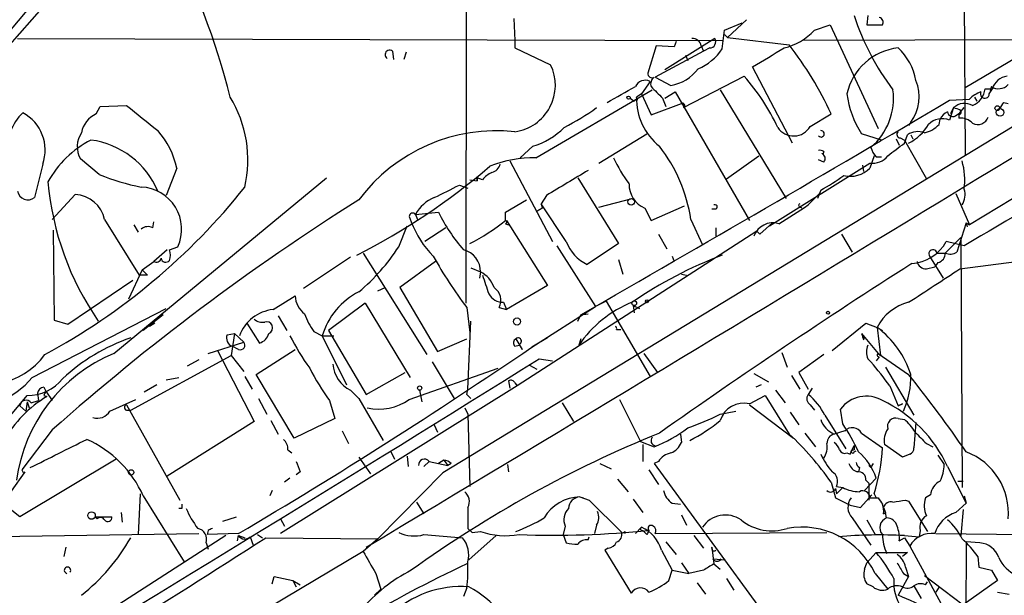
# Model space of a CAD drawing. Extents: x 13 to 870, y 1482 to 2323.
# Drawn here: x 328 to 407, y 2181 to 2228 of the extents above; entities that cross this region are included whole.
import ezdxf

# ---------------------------------------------------------------- set-up
doc = ezdxf.new("R2010")
doc.units = 0
doc.header["$MEASUREMENT"] = 0
doc.layers.add('MAIN', color=5, linetype='CONTINUOUS')

msp = doc.modelspace()

# ---------------------------------------------------------------- linework, layer by layer
at = {"layer": 'MAIN'}
for p, q in [((363.8127, 2280.1201), (363.728, 2204.6821)), ((404.0293, 2229.2354), (404.114, 2216.7047)), ((396.24, 2227.9654), (396.1553, 2227.2034)), ((367.6227, 2227.7114), (367.7073, 2225.9334)), ((384.6407, 2226.7801), (386.08, 2227.3727)), ((386.4187, 2227.6267), (384.8947, 2226.1874)), ((391.922, 2226.7801), (393.192, 2227.2034)), ((393.192, 2227.2034), (397.0867, 2218.8214)), ((396.1553, 2227.2034), (397.4253, 2227.2034)), ((384.4713, 2225.2561), (384.6407, 2226.7801)), ((384.6407, 2226.4414), (384.8947, 2226.1874)), ((384.8947, 2226.1874), (389.89, 2225.5947)), ((327.4907, 2226.1027), (384.4713, 2225.9334)), ((367.7073, 2225.9334), (367.7073, 2225.3407)), ((367.7073, 2225.3407), (370.586, 2223.9861)), ((379.1373, 2225.5101), (378.46, 2223.3087)), ((380.5767, 2225.4254), (379.1373, 2225.5101)), ((383.8787, 2226.1027), (379.8147, 2223.5627)), ((380.746, 2225.8487), (380.5767, 2225.4254)), ((382.778, 2225.5101), (382.9473, 2225.0867)), ((383.4553, 2225.3407), (382.9473, 2225.0867)), ((411.734, 2226.0181), (390.9907, 2225.9334)), ((410.464, 2225.8487), (404.114, 2222.1234)), ((428.5827, 2225.5947), (404.4527, 2211.0321)), ((357.8013, 2225.0867), (357.886, 2224.4094)), ((358.902, 2225.0021), (358.7327, 2224.4094)), ((382.9473, 2225.0867), (379.0527, 2222.9701)), ((381.508, 2224.7481), (381.6773, 2224.3247)), ((390.144, 2217.6361), (386.9267, 2223.8167)), ((379.0527, 2222.9701), (380.3227, 2222.2927)), ((381.3387, 2220.5147), (386.2493, 2223.0547)), ((378.6293, 2222.6314), (377.952, 2221.6154)), ((406.2307, 2222.2081), (406.146, 2221.8694)), ((369.4007, 2216.4507), (378.7987, 2221.9541)), ((377.952, 2221.6154), (377.5287, 2221.3614)), ((377.6133, 2221.1074), (377.5287, 2221.3614)), ((377.952, 2221.6154), (378.714, 2219.9221)), ((379.8147, 2221.2767), (380.6613, 2221.7847)), ((380.6613, 2221.7847), (386.6727, 2211.3707)), ((384.302, 2221.9541), (389.636, 2213.1487)), ((404.876, 2221.3614), (405.0453, 2221.0227)), ((405.7227, 2222.0387), (406.3153, 2222.0387)), ((406.0613, 2221.6154), (406.3153, 2222.0387)), ((406.3153, 2222.0387), (406.146, 2221.8694)), ((333.8407, 2220.0067), (334.1793, 2220.5994)), ((334.1793, 2220.5994), (336.296, 2220.6841)), ((377.0207, 2221.2767), (377.3593, 2221.0227)), ((378.714, 2219.9221), (381.1693, 2220.8534)), ((379.6453, 2221.2767), (379.8993, 2220.5994)), ((402.844, 2221.1074), (404.4527, 2221.1921)), ((407.2467, 2220.9381), (407.5853, 2220.8534)), ((391.5833, 2218.9907), (393.2767, 2220.0067)), ((403.1827, 2220.5147), (402.844, 2219.4987)), ((403.1827, 2220.5147), (402.9287, 2220.0067)), ((403.4367, 2219.9221), (403.6907, 2220.0914)), ((403.606, 2219.9221), (403.606, 2219.6681)), ((403.6907, 2220.0914), (404.0293, 2220.5147)), ((399.7113, 2219.3294), (399.542, 2219.0754)), ((401.9973, 2219.1601), (402.082, 2219.5834)), ((374.4807, 2216.0274), (378.3753, 2218.3981)), ((397.3407, 2217.8901), (395.732, 2218.3981)), ((399.2033, 2217.6361), (399.4573, 2218.3134)), ((399.7113, 2218.3134), (399.8807, 2217.9747)), ((369.1467, 2217.3821), (368.1307, 2216.4507)), ((398.526, 2217.9747), (398.78, 2217.4667)), ((398.8647, 2218.0594), (399.2033, 2217.8901)), ((399.2033, 2217.8901), (400.9813, 2214.7574)), ((384.81, 2214.7574), (387.4347, 2216.6201)), ((392.684, 2216.9587), (392.5993, 2216.7047)), ((396.748, 2216.6201), (396.4093, 2215.6041)), ((329.5227, 2215.9427), (328.8453, 2213.2334)), ((334.0947, 2215.0961), (332.5707, 2216.3661)), ((367.284, 2216.1967), (370.7553, 2209.6774)), ((388.2813, 2210.9474), (396.4093, 2216.0274)), ((392.684, 2216.1121), (392.2607, 2216.2814)), ((395.8167, 2215.8581), (395.9013, 2215.3501)), ((396.9173, 2216.5354), (397.3407, 2216.5354)), ((340.36, 2215.6041), (339.5133, 2213.4027)), ((335.28, 2200.6181), (352.4673, 2214.8421)), ((363.22, 2214.2494), (363.8973, 2213.9954)), ((364.0667, 2214.6727), (364.6593, 2214.5881)), ((364.6593, 2214.8421), (364.6593, 2214.5881)), ((364.6593, 2214.5881), (364.6593, 2214.8421)), ((365.0827, 2214.6727), (364.6593, 2214.8421)), ((372.7873, 2214.8421), (376.0893, 2209.5081)), ((330.2847, 2211.4554), (332.1473, 2213.4874)), ((370.2473, 2213.4027), (369.824, 2212.7254)), ((391.414, 2212.6407), (392.3453, 2213.5721)), ((392.43, 2213.8261), (392.176, 2213.1487)), ((403.352, 2213.5721), (404.4527, 2211.0321)), ((366.9453, 2212.0481), (368.6387, 2213.0641)), ((369.824, 2212.7254), (369.9087, 2212.3867)), ((371.856, 2209.6774), (369.824, 2212.7254)), ((374.4807, 2212.4714), (377.19, 2213.1487)), ((359.664, 2211.8787), (361.5267, 2212.0481)), ((359.664, 2211.8787), (359.8333, 2211.4554)), ((366.9453, 2211.3707), (366.9453, 2212.0481)), ((369.4853, 2212.1327), (369.9087, 2212.3867)), ((369.9087, 2212.3867), (369.4853, 2212.1327)), ((378.206, 2212.3867), (378.714, 2211.3707)), ((378.714, 2211.3707), (381.4233, 2212.5561)), ((383.9633, 2212.3021), (383.6247, 2212.3021)), ((390.8213, 2212.4714), (390.906, 2212.3867)), ((334.518, 2211.4554), (337.312, 2206.9681)), ((336.8887, 2211.0321), (337.2273, 2210.4394)), ((338.4127, 2210.7781), (338.4973, 2211.2861)), ((359.156, 2211.7094), (359.3253, 2211.2861)), ((366.9453, 2211.1167), (367.1993, 2211.0321)), ((367.03, 2211.3707), (370.332, 2206.1214)), ((381.9313, 2211.4554), (382.8627, 2209.4234)), ((388.5353, 2211.2014), (387.5193, 2210.2701)), ((404.1987, 2211.2014), (403.4367, 2208.8307)), ((404.1987, 2211.2014), (404.2833, 2210.8627)), ((404.1987, 2211.2014), (404.4527, 2211.0321)), ((330.3693, 2210.6087), (330.454, 2203.3274)), ((358.3093, 2209.2541), (358.9867, 2210.9474)), ((362.1193, 2210.7781), (360.426, 2209.6774)), ((387.2653, 2210.5241), (367.8767, 2197.9934)), ((379.3067, 2210.2701), (379.984, 2209.0847)), ((383.9633, 2210.7781), (383.9633, 2210.1007)), ((387.2653, 2210.5241), (387.5193, 2210.2701)), ((387.2653, 2210.5241), (387.5193, 2210.2701)), ((394.1233, 2210.2701), (394.97, 2208.8307)), ((376.0893, 2209.5081), (373.5493, 2207.8147)), ((402.5053, 2208.7461), (403.7753, 2210.0161)), ((404.0293, 2209.3387), (402.59, 2209.6774)), ((403.7753, 2210.0161), (403.86, 2189.7807)), ((339.598, 2209.0001), (338.4973, 2208.0687)), ((339.7673, 2209.0001), (340.4447, 2209.2541)), ((355.4307, 2208.7461), (360.5953, 2200.5334)), ((371.094, 2209.3387), (374.2267, 2204.4281)), ((401.828, 2208.7461), (402.5053, 2208.7461)), ((337.566, 2207.3914), (338.4973, 2208.0687)), ((354.4147, 2208.4074), (350.6047, 2205.8674)), ((361.2727, 2208.0687), (358.394, 2205.9521)), ((376.0893, 2208.2381), (376.428, 2207.0527)), ((380.4073, 2208.4921), (380.5767, 2208.0687)), ((401.2353, 2208.4921), (402.336, 2206.7141)), ((401.9127, 2207.9841), (401.6587, 2207.6454)), ((403.6907, 2207.4761), (408.2627, 2208.0687)), ((337.566, 2207.3914), (336.4653, 2205.0207)), ((364.1513, 2207.5607), (364.9133, 2207.2221)), ((364.9133, 2207.2221), (364.8287, 2206.7141)), ((381.1693, 2207.0527), (381.5927, 2206.9681)), ((400.9813, 2207.4761), (401.6587, 2207.6454)), ((331.5547, 2202.9887), (336.804, 2206.5447)), ((337.9893, 2206.9681), (337.312, 2206.9681)), ((356.616, 2205.6981), (357.2087, 2205.9521)), ((358.394, 2205.9521), (361.442, 2200.7874)), ((370.332, 2206.1214), (367.03, 2204.1741)), ((348.1493, 2204.1741), (349.9273, 2205.2747)), ((355.6, 2204.6821), (352.6367, 2202.4807)), ((355.6, 2204.6821), (359.2407, 2198.6707)), ((366.776, 2204.7667), (367.03, 2204.1741)), ((375.0733, 2204.8514), (374.2267, 2204.4281)), ((375.0733, 2204.8514), (378.6293, 2198.7554)), ((328.676, 2198.6707), (339.5133, 2204.2587)), ((363.8127, 2204.3434), (364.0667, 2202.3114)), ((366.4373, 2204.3434), (367.03, 2204.1741)), ((369.062, 2201.1261), (374.2267, 2204.4281)), ((373.0413, 2203.7507), (373.634, 2203.8354)), ((377.2747, 2204.5127), (377.7827, 2204.2587)), ((377.2747, 2204.5127), (377.3593, 2203.9201)), ((330.454, 2203.3274), (331.5547, 2202.9887)), ((339.2593, 2203.7507), (337.6507, 2202.4807)), ((338.582, 2203.0734), (338.1587, 2202.8194)), ((346.0327, 2203.0734), (347.0487, 2201.4647)), ((348.5727, 2203.6661), (349.25, 2202.4807)), ((363.8973, 2197.7394), (364.1513, 2203.2427)), ((372.7873, 2203.2427), (373.0413, 2203.7507)), ((393.3613, 2200.8721), (396.0707, 2203.0734)), ((396.0707, 2203.0734), (397.002, 2202.7347)), ((351.4513, 2202.3961), (352.1287, 2202.0574)), ((352.6367, 2202.4807), (355.6847, 2197.3161)), ((375.92, 2202.5654), (376.2587, 2202.5654)), ((397.002, 2202.7347), (397.4253, 2202.4807)), ((397.002, 2202.7347), (397.256, 2200.4487)), ((342.9, 2200.6181), (345.7787, 2201.5494)), ((344.424, 2202.1421), (345.0167, 2202.2267)), ((345.0167, 2202.2267), (344.7627, 2200.4487)), ((345.0167, 2202.2267), (345.7787, 2201.5494)), ((352.1287, 2202.0574), (353.06, 2202.0574)), ((352.1287, 2202.0574), (354.076, 2198.0781)), ((361.442, 2200.7874), (363.8127, 2201.8034)), ((367.792, 2201.8034), (368.3, 2200.9567)), ((370.332, 2201.8881), (369.062, 2201.1261)), ((373.0413, 2201.8034), (372.872, 2201.2954)), ((395.732, 2202.2267), (395.986, 2201.8881)), ((395.732, 2202.2267), (397.0867, 2200.6181)), ((395.9013, 2201.7187), (395.986, 2201.8881)), ((343.662, 2200.8721), (346.6253, 2195.1147)), ((345.3553, 2200.9567), (344.8473, 2201.2107)), ((346.7947, 2198.9247), (349.9273, 2200.9567)), ((367.7073, 2201.2107), (368.046, 2201.2954)), ((368.046, 2201.3801), (368.3, 2200.9567)), ((389.2973, 2200.7027), (389.7207, 2199.5174)), ((336.6347, 2196.0461), (344.7627, 2200.4487)), ((342.138, 2200.1101), (341.2067, 2199.6021)), ((344.7627, 2200.4487), (345.7787, 2199.1787)), ((361.0187, 2199.9407), (362.7967, 2196.9774)), ((369.6547, 2200.1947), (370.7553, 2200.0254)), ((378.1213, 2200.6181), (379.222, 2199.0941)), ((392.684, 2200.5334), (390.652, 2199.0941)), ((396.24, 2200.1947), (396.494, 2199.9407)), ((397.1713, 2200.3641), (396.9173, 2200.0254)), ((397.0867, 2200.6181), (397.256, 2200.4487)), ((397.0867, 2200.6181), (397.256, 2200.4487)), ((397.0867, 2200.6181), (399.542, 2198.9247)), ((355.6847, 2197.3161), (358.8173, 2199.0941)), ((359.156, 2196.8927), (366.3527, 2199.4327)), ((368.8927, 2199.6867), (369.4853, 2199.3481)), ((390.652, 2199.0941), (391.414, 2197.7394)), ((397.6793, 2199.5174), (399.9653, 2195.6227)), ((339.5133, 2198.5014), (340.5293, 2198.6707)), ((345.8633, 2198.7554), (346.456, 2197.7394)), ((349.8427, 2193.7601), (346.7947, 2198.9247)), ((367.1993, 2198.4167), (367.284, 2197.8241)), ((387.0113, 2199.0094), (388.1967, 2198.3321)), ((390.0593, 2198.8401), (390.7367, 2197.7394)), ((329.6073, 2197.9087), (329.7767, 2197.5701)), ((329.7767, 2197.5701), (330.2847, 2196.8081)), ((338.7513, 2198.0781), (337.7353, 2197.4854)), ((367.8767, 2197.9934), (348.742, 2186.0554)), ((354.4147, 2197.6547), (355.092, 2196.9774)), ((360.0027, 2197.6547), (360.172, 2196.7234)), ((363.8127, 2197.3161), (363.8973, 2197.7394)), ((367.7073, 2198.2474), (367.8767, 2197.9934)), ((387.604, 2198.0781), (387.1807, 2197.9087)), ((388.7893, 2197.6547), (389.5513, 2196.6387)), ((391.7527, 2197.8241), (391.414, 2197.3161)), ((398.018, 2197.9934), (398.6953, 2196.3847)), ((324.866, 2193.1674), (328.2527, 2197.2314)), ((328.2527, 2196.7234), (328.168, 2195.9614)), ((328.2527, 2196.7234), (328.422, 2196.2154)), ((328.5913, 2196.6387), (329.184, 2196.8081)), ((329.0993, 2197.4007), (329.184, 2196.8081)), ((329.6073, 2197.2314), (329.8613, 2197.1467)), ((334.9413, 2195.9614), (337.058, 2196.8927)), ((346.964, 2196.9774), (347.6413, 2195.7074)), ((352.7213, 2196.8081), (353.1447, 2195.3687)), ((355.092, 2196.9774), (357.0393, 2193.5907)), ((363.8127, 2197.3161), (364.1513, 2196.9774)), ((363.8127, 2197.3161), (364.1513, 2196.9774)), ((376.174, 2196.8927), (377.8673, 2193.5061)), ((386.6727, 2196.5541), (387.9427, 2197.2314)), ((387.9427, 2197.2314), (389.89, 2194.0987)), ((327.66, 2196.3847), (328.168, 2195.9614)), ((336.296, 2196.4694), (340.614, 2188.7647)), ((336.3807, 2196.0461), (336.6347, 2196.0461)), ((363.6433, 2196.2154), (363.8973, 2195.7074)), ((371.5173, 2196.6387), (372.4487, 2195.1147)), ((384.302, 2195.7074), (385.572, 2195.9614)), ((386.6727, 2196.4694), (390.2287, 2193.7601)), ((389.9747, 2195.8767), (390.652, 2194.8607)), ((391.5833, 2196.4694), (391.922, 2196.0461)), ((394.208, 2194.9454), (394.0387, 2196.1307)), ((398.6953, 2196.3847), (399.034, 2196.5541)), ((399.034, 2196.5541), (398.6953, 2196.3847)), ((346.6253, 2195.1147), (339.598, 2190.7121)), ((347.98, 2195.1994), (348.5727, 2194.0987)), ((353.1447, 2195.3687), (349.8427, 2193.7601)), ((363.8973, 2195.7074), (364.0667, 2189.8654)), ((392.7687, 2195.6227), (394.462, 2192.9134)), ((398.6953, 2195.3687), (399.2033, 2195.2841)), ((330.2847, 2194.4374), (327.8293, 2191.2201)), ((353.7373, 2194.3527), (354.2453, 2193.3367)), ((361.188, 2194.8607), (361.442, 2194.2681)), ((394.3773, 2194.3527), (393.5307, 2194.0987)), ((400.1347, 2195.0301), (399.9653, 2192.9981)), ((377.8673, 2193.5061), (378.968, 2193.0827)), ((381.0847, 2194.0987), (381.1693, 2193.4214)), ((391.16, 2194.1834), (392.0067, 2193.0827)), ((395.732, 2194.1834), (397.4253, 2192.9981)), ((349.3347, 2192.8287), (349.6733, 2192.5747)), ((357.632, 2192.7441), (357.9707, 2192.0667)), ((378.0367, 2193.2521), (378.0367, 2191.8974)), ((394.8007, 2192.4901), (395.1393, 2193.1674)), ((395.1393, 2192.8287), (394.8853, 2192.7441)), ((395.1393, 2192.6594), (395.3087, 2192.7441)), ((399.034, 2192.2361), (397.5947, 2193.2521)), ((400.9813, 2193.3367), (401.4893, 2193.0827)), ((335.4493, 2192.0667), (327.66, 2187.4101)), ((355.092, 2192.2361), (356.0233, 2190.8814)), ((358.9867, 2192.3207), (359.0713, 2191.4741)), ((360.7647, 2191.8974), (360.3413, 2191.4741)), ((360.7647, 2191.8974), (361.5267, 2191.7281)), ((361.95, 2191.9821), (361.5267, 2191.7281)), ((361.95, 2191.9821), (362.2887, 2191.5587)), ((379.3067, 2191.8974), (378.968, 2191.7281)), ((394.5467, 2192.5747), (394.8007, 2192.4901)), ((399.6267, 2192.4901), (399.034, 2192.2361)), ((401.9127, 2192.4054), (402.4207, 2191.6434)), ((327.8293, 2191.2201), (327.9987, 2190.8814)), ((361.5267, 2191.7281), (362.2887, 2191.5587)), ((362.5427, 2191.7281), (362.2887, 2191.5587)), ((367.1147, 2191.6434), (367.1993, 2191.0507)), ((374.5653, 2191.7281), (375.4967, 2191.3047)), ((378.5447, 2191.2201), (379.3067, 2190.0347)), ((378.968, 2191.7281), (387.858, 2179.5361)), ((395.5627, 2191.3894), (395.478, 2191.0507)), ((396.494, 2191.3894), (396.3247, 2191.5587)), ((402.6747, 2191.4741), (404.1987, 2188.5107)), ((328.0833, 2191.0507), (325.5433, 2187.4947)), ((349.504, 2190.5427), (349.0807, 2190.2041)), ((350.3507, 2191.0507), (350.012, 2190.7967)), ((361.8653, 2190.9661), (356.616, 2185.6321)), ((376.0047, 2190.4581), (376.8513, 2189.4421)), ((395.986, 2189.5267), (396.9173, 2190.5427)), ((396.0707, 2190.3734), (396.3247, 2190.1194)), ((348.0647, 2189.5267), (347.8953, 2189.1034)), ((393.2767, 2190.2041), (393.6153, 2188.9341)), ((393.6153, 2189.6961), (393.7, 2189.2727)), ((393.7, 2189.8654), (394.208, 2189.7807)), ((394.208, 2189.7807), (393.7, 2189.2727)), ((396.3247, 2190.1194), (396.3247, 2188.7647)), ((403.5213, 2190.2887), (403.9447, 2190.2887)), ((337.3967, 2189.2727), (337.2273, 2185.9707)), ((337.6507, 2189.1034), (340.9527, 2183.7694)), ((372.9567, 2189.0187), (373.2107, 2188.9341)), ((372.9567, 2189.0187), (373.7187, 2188.7647)), ((372.9567, 2189.0187), (373.7187, 2188.7647)), ((373.7187, 2188.7647), (376.3433, 2186.1401)), ((377.2747, 2188.8494), (378.0367, 2187.7487)), ((393.6153, 2188.9341), (394.8007, 2188.3414)), ((395.6473, 2188.1721), (396.5787, 2189.1881)), ((396.4093, 2188.9341), (397.0867, 2188.9341)), ((396.748, 2189.2727), (396.9173, 2188.9341)), ((399.288, 2188.7647), (399.542, 2188.6801)), ((401.32, 2189.1881), (400.8967, 2188.9341)), ((404.0293, 2189.1034), (404.1987, 2188.5107)), ((327.66, 2187.4101), (326.4747, 2188.3414)), ((340.7833, 2188.0874), (340.5293, 2188.0874)), ((359.7487, 2188.5954), (360.3413, 2187.6641)), ((380.4073, 2188.5107), (381.0847, 2188.4261)), ((394.8007, 2188.3414), (395.6473, 2188.1721)), ((397.51, 2188.1721), (397.6793, 2187.7487)), ((399.542, 2188.6801), (401.066, 2186.2247)), ((403.352, 2187.7487), (404.1987, 2188.5107)), ((403.9447, 2188.0027), (403.7753, 2185.8861)), ((333.756, 2187.4101), (334.4333, 2187.4101)), ((333.9253, 2187.2407), (333.756, 2187.4101)), ((334.4333, 2187.4101), (335.1107, 2187.4101)), ((335.8727, 2187.7487), (335.9573, 2186.9867)), ((344.0853, 2187.0714), (345.186, 2187.4101)), ((348.742, 2187.2407), (349.0807, 2186.6481)), ((381.1693, 2187.5794), (381.5927, 2186.7327)), ((394.97, 2187.3254), (396.494, 2185.1241)), ((396.1553, 2187.1561), (396.8327, 2185.9707)), ((397.51, 2187.6641), (397.6793, 2187.7487)), ((397.764, 2187.3254), (397.6793, 2187.7487)), ((363.8973, 2186.4787), (364.236, 2186.1401)), ((371.7713, 2186.6481), (371.602, 2185.9707)), ((374.3113, 2186.7327), (374.142, 2186.0554)), ((377.444, 2186.0554), (377.952, 2186.5634)), ((344.3393, 2185.8861), (323.5113, 2172.5087)), ((323.6807, 2185.8014), (342.138, 2186.0554)), ((342.9, 2186.3094), (342.8153, 2185.9707)), ((345.3553, 2186.0554), (342.8153, 2185.9707)), ((345.2707, 2185.4627), (345.3553, 2185.8861)), ((345.3553, 2185.8861), (345.8633, 2185.7167)), ((346.2867, 2185.8014), (346.5407, 2185.1241)), ((346.8793, 2185.9707), (347.3027, 2185.7167)), ((347.5567, 2185.7167), (356.616, 2185.6321)), ((356.616, 2185.6321), (355.4307, 2184.6161)), ((360.3413, 2185.9707), (363.474, 2185.7167)), ((366.1833, 2185.8861), (363.982, 2183.9387)), ((364.236, 2186.1401), (364.9133, 2186.2247)), ((371.602, 2185.9707), (371.856, 2185.2934)), ((373.634, 2185.5474), (373.7187, 2185.8014)), ((376.5973, 2186.2247), (376.5973, 2186.0554)), ((378.0367, 2186.3094), (378.206, 2186.1401)), ((378.3753, 2185.9707), (378.206, 2186.1401)), ((379.0527, 2186.0554), (392.938, 2186.1401)), ((382.1853, 2185.8861), (382.9473, 2184.8701)), ((398.78, 2185.4627), (399.2033, 2185.7167)), ((399.2033, 2185.8861), (400.3887, 2185.8014)), ((399.2033, 2185.7167), (399.6267, 2185.0394)), ((400.4733, 2186.3094), (400.3887, 2185.8014)), ((401.7433, 2186.0554), (420.878, 2185.8861)), ((331.3853, 2184.9547), (331.216, 2184.1927)), ((342.7307, 2185.2934), (342.9, 2184.7854)), ((375.2427, 2184.8701), (374.9887, 2184.7007)), ((379.8993, 2185.3781), (380.746, 2184.3621)), ((383.6247, 2184.9547), (383.794, 2183.6001)), ((399.6267, 2185.0394), (402.5053, 2179.7901)), ((404.1987, 2185.3781), (403.9447, 2147.4474)), ((405.2993, 2185.2934), (404.1987, 2185.3781)), ((355.4307, 2184.6161), (340.7833, 2175.8954)), ((374.9887, 2184.7007), (377.1053, 2181.2294)), ((379.5607, 2184.7007), (380.4073, 2183.0921)), ((383.7093, 2184.0234), (384.7253, 2183.9387)), ((396.9173, 2184.5314), (396.1553, 2183.6847)), ((396.9173, 2184.5314), (399.4573, 2184.5314)), ((399.4573, 2184.5314), (399.034, 2184.1927)), ((405.13, 2184.1927), (405.2147, 2183.3461)), ((381.1693, 2183.6847), (381.762, 2182.8381)), ((383.794, 2183.6001), (384.302, 2183.1767)), ((395.986, 2183.1767), (396.1553, 2183.6847)), ((399.288, 2183.3461), (399.542, 2182.5841)), ((405.2147, 2183.3461), (406.2307, 2183.0921)), ((348.0647, 2181.9914), (348.234, 2182.5841)), ((348.234, 2182.5841), (349.758, 2182.2454)), ((356.4467, 2182.8381), (356.87, 2181.5681)), ((380.1533, 2182.2454), (380.4073, 2183.0921)), ((380.4073, 2183.0921), (381.762, 2182.8381)), ((382.9473, 2183.0921), (381.762, 2182.8381)), ((384.81, 2182.4147), (385.4027, 2181.4834)), ((396.8327, 2182.8381), (397.8487, 2181.5681)), ((399.542, 2182.5841), (398.6953, 2181.0601)), ((399.1187, 2182.8381), (399.542, 2182.5841)), ((400.812, 2182.6687), (403.9447, 2180.2981)), ((406.2307, 2183.0921), (406.7387, 2182.2454)), ((349.758, 2182.2454), (350.012, 2181.7374)), ((349.758, 2182.2454), (350.3507, 2181.9067)), ((356.362, 2181.0601), (356.87, 2181.5681)), ((363.8127, 2181.6527), (363.5587, 2180.9754)), ((382.4393, 2182.0761), (383.1167, 2181.1447)), ((396.6633, 2181.7374), (396.1553, 2181.9914)), ((399.9653, 2181.8221), (400.558, 2180.8061)), ((400.8967, 2181.9067), (401.066, 2182.1607)), ((401.9973, 2181.7374), (401.7433, 2181.3141)), ((406.7387, 2182.2454), (403.9447, 2180.2981)), ((406.7387, 2181.3141), (407.67, 2181.1447))]:
    msp.add_line(p, q, dxfattribs=at)
for centre, radius in [((376.8936, 2221.3191), 0.1338), ((406.7174, 2220.4724), 0.1951), ((406.9397, 2220.1232), 0.3085), ((377.1053, 2212.8948), 0.2677), ((377.3593, 2204.6821), 0.1893), ((378.3753, 2204.8514), 0.1197), ((393.0226, 2203.9201), 0.1197), ((367.8766, 2203.2089), 0.2878), ((360.0026, 2197.8241), 0.1693), ((336.6769, 2191.0085), 0.2158), ((333.4685, 2187.5148), 0.3059)]:
    msp.add_circle(centre, radius, dxfattribs=at)
for centre, radius, start, end in [((-807.8067, 3165.0325), 1472.3987, 320.3761527, 322.01656), ((15057.5143, -21952.0547), 28263.8913, 121.09933128, 121.32851442), ((-86.5493, 2592.3452), 552.6452, 315.872331, 320.91035), ((-4197.2933, 9790.0076), 8863.7711, 300.90803, 301.58852162), ((288.9986, 2207.5272), 57.3723, 13.953262, 28.121704), ((414.4073, 2234.1847), 20.2469, 197.888974, 217.162223), ((397.1007, 2227.4151), 0.3875, 326.88812, 79.502061), ((388.4008, 2229.9727), 4.7531, 282.959108, 317.802047), ((382.0512, 2225.3618), 0.7417, 11.532613, 92.720065), ((383.4383, 2225.8488), 0.5083, 271.916286, 29.964367), ((7.1879, 2859.5933), 740.5494, 300.8491705, 301.078348), ((365.8751, 2207.2198), 30.2383, 25.016012, 37.421258), ((399.2043, 2220.6013), 4.7667, 96.129931, 167.716689), ((395.5421, 2221.9044), 4.6638, 10.022996, 47.460045), ((357.5722, 2224.8029), 0.3648, 51.087497, 237.834787), ((380.7147, 2227.8205), 4.5484, 293.43975, 325.681048), ((367.188, 2222.3173), 3.7857, 277.884385, 26.156228), ((378.7986, 2223.2663), 0.3412, 172.862488, 299.765709), ((379.3491, 2222.4197), 0.6695, 124.698943, 198.426829), ((379.6087, 2225.9187), 3.6956, 281.139663, 322.077969), ((373.1986, 2211.5724), 17.3829, 24.954129, 41.342046), ((407.6601, 2221.6692), 1.3946, 96.562951, 164.636425), ((58.801, 2793.073), 653.7737, 298.940017, 299.1691998), ((378.2387, 2221.8539), 0.8701, 63.325988, 155.977334), ((612.017, 2454.5546), 329.2646, 224.882308, 225.111503), ((396.9951, 2221.3888), 3.4086, 322.830902, 22.916739), ((406.8068, 2223.1024), 1.0638, 237.210731, 317.037932), ((336.3748, 2216.2726), 9.7385, 346.989067, 31.502972), ((382.522, 2221.2731), 4.9941, 178.986904, 231.179832), ((402.376, 2222.6728), 7.9004, 187.691642, 212.756927), ((393.0954, 2221.2628), 5.2226, 310.598677, 7.60646), ((1077.495, 1065.032), 1327.7778, 119.3948092, 120.4783438), ((406.3009, 2219.3156), 2.6338, 110.372473, 134.564679), ((404.102, 2222.1959), 1.6283, 291.800756, 354.459919), ((405.7045, 2221.6274), 0.357, 153.858397, 358.073738), ((845.5412, 2854.637), 813.1586, 231.2255904, 231.4547844), ((-949.4676, 4508.8585), 2657.5462, 299.8441754, 300.5877406), ((377.5286, 2220.9381), 0.1893, 63.421413, 153.448488), ((381.2539, 2220.684), 0.1894, 296.605648, 116.537987), ((404.062, 2219.5444), 1.3094, 60.504236, 132.183329), ((280.0658, 2305.3668), 152.6538, 326.192749, 326.421911), ((330.5316, 2217.288), 3.8354, 133.037006, 187.469471), ((326.3144, 2217.0849), 3.4055, 340.403554, 61.984913), ((334.7004, 2218.115), 2.0779, 114.439847, 169.80737), ((362.3743, 2237.0457), 20.3903, 297.174788, 305.832971), ((403.3941, 2218.864), 1.4964, 118.735138, 151.264862), ((403.1215, 2220.2465), 0.4523, 188.954187, 314.175915), ((445.7642, 2347.4373), 133.8751, 251.453816, 251.682986), ((403.5426, 2220.1549), 0.2413, 285.234291, 52.137512), ((405.1233, 2220.0446), 0.9019, 242.488819, 341.117076), ((390.2447, 2219.7629), 1.5453, 213.673614, 330.020584), ((397.7966, 2221.0896), 3.8695, 296.812049, 330.089642), ((400.4348, 2220.5185), 2.0704, 280.496919, 318.997087), ((402.246, 2218.0861), 1.534, 67.055463, 135.56256), ((403.7135, 2218.3051), 1.3672, 43.411493, 94.509591), ((334.3446, 2217.3552), 2.031, 146.279418, 209.143381), ((333.996, 2214.3271), 6.4909, 11.346287, 41.783816), ((366.2245, 2204.7556), 13.8912, 83.872339, 143.264978), ((367.4762, 2223.0449), 5.9041, 286.435817, 315.492018), ((392.4626, 2218.3935), 0.2606, 219.222894, 97.185), ((398.8707, 2218.3436), 0.2843, 128.087058, 268.790557), ((400.296, 2217.1066), 1.4696, 69.445324, 124.798468), ((337.2793, 2210.4592), 8.3745, 117.461879, 151.123953), ((332.486, 2211.0606), 6.8927, 22.888169, 82.234797), ((369.5569, 2209.6597), 12.504, 8.25679, 38.14055), ((144.526, 2555.778), 423.3208, 306.756668, 306.985851), ((392.3876, 2216.5775), 0.4829, 52.133342, 105.236386), ((392.3736, 2216.3943), 0.4195, 317.724474, 70.347095), ((396.6266, 2217.5438), 1.5319, 261.845037, 322.916913), ((398.1216, 2217.703), 1.6774, 193.993164, 224.113543), ((330.3736, 2256.8866), 54.1895, 296.937801, 310.650918), ((369.2843, 2206.5067), 9.9447, 89.329352, 111.278875), ((365.5483, 2216.2391), 1.0178, 286.930557, 343.069443), ((387.5192, 2222.1235), 13.1407, 205.57522, 216.353647), ((398.8004, 2214.6727), 5.2841, 351.708734, 16.762805), ((341.3119, 2233.0008), 19.3046, 248.046144, 258.554852), ((366.6481, 2213.4463), 1.9886, 113.828505, 141.923362), ((879.9601, 1367.7113), 987.4214, 120.8489212, 121.0780953), ((380.8973, 2234.0061), 23.243, 299.747603, 305.192171), ((394.8007, 2217.2729), 2.3179, 257.339814, 313.947697), ((353.3017, 2216.5688), 23.4468, 185.053656, 214.635497), ((108.214, 2721.7213), 567.94, 296.45046, 296.679652), ((378.9738, 2214.2752), 2.0387, 178.3444, 247.87501), ((328.3225, 2213.8993), 0.8466, 190.748526, 308.13556), ((304.6208, 2246.8875), 52.6998, 298.407299, 321.49861), ((332.0232, 2210.9437), 2.5467, 11.590989, 87.206914), ((337.3502, 2210.6768), 3.4059, 335.309338, 87.793975), ((402.6751, 2213.4449), 1.4321, 325.834985, 18.981522), ((456.8454, 2051.7148), 190.7547, 122.23719, 131.56533), ((362.3223, 2210.4228), 3.0309, 111.977983, 151.291323), ((383.8787, 2212.4714), 0.1893, 296.551513, 116.578587), ((369.2428, 2244.5238), 38.8342, 300.655364, 304.814379), ((390.779, 2212.5984), 0.1339, 108.421413, 288.421413), ((359.4402, 2211.7034), 0.2843, 38.071195, 178.790557), ((373.3628, 2217.7375), 13.1325, 205.672755, 221.70738), ((366.7332, 2214.0375), 7.9024, 200.375717, 224.566777), ((355.0918, 2226.5343), 19.2468, 297.794742, 308.015007), ((366.8607, 2211.286), 0.1893, 296.551513, 26.578587), ((388.56, 2209.5433), 1.646, 72.924655, 160.205447), ((338.0082, 2210.0629), 0.8217, 60.508539, 129.885031), ((375.0645, 2210.8931), 3.4311, 200.751688, 243.793416), ((399.5091, 2211.4346), 3.5468, 274.639685, 330.301604), ((338.7516, 2208.5768), 1.1004, 337.370923, 22.624271), ((344.4659, 2218.2456), 16.5072, 310.070264, 326.99566), ((363.1461, 2207.2808), 1.7681, 358.097541, 76.505275), ((401.5034, 2208.6849), 0.3302, 10.677194, 215.721221), ((401.7646, 2208.7107), 0.7415, 281.520561, 2.736234), ((402.897, 2209.6032), 0.9424, 245.439306, 304.93972), ((338.709, 2208.3933), 0.3875, 236.88812, 349.502061), ((339.4667, 2208.3905), 0.3828, 190.20309, 321.735184), ((391.8047, 2225.5832), 35.138, 209.10416, 217.190539), ((396.6003, 2176.5343), 34.2612, 110.733143, 124.509246), ((694.315, 1747.7206), 546.357, 122.619647, 125.198187), ((400.9461, 2208.217), 0.7418, 191.532613, 272.720065), ((443.5776, 2312.9797), 149.624, 224.885382, 225.114619), ((364.0424, 2205.3553), 2.06, 16.840975, 64.989996), ((-275.738, 3243.3031), 1238.774, 303.0328389, 303.2620202), ((746.3364, 2333.2059), 401.6097, 198.320344, 198.549527), ((357.7005, 2200.427), 5.8054, 116.700111, 163.689659), ((366.7477, 2206.0928), 1.3264, 209.278223, 271.222551), ((365.3342, 2204.9132), 1.2415, 332.681644, 56.801433), ((351.9323, 2205.4148), 2.0099, 183.997064, 231.796981), ((380.6686, 2196.0184), 9.4145, 111.684329, 145.908542), ((400.4728, 2200.9997), 3.8803, 103.879385, 153.440232), ((348.4709, 2200.9701), 3.22, 95.731839, 160.265144), ((356.16, 2205.8103), 5.8163, 199.849372, 215.945242), ((347.3025, 2204.1314), 0.9879, 226.726761, 279.878973), ((347.6413, 2202.7345), 0.4561, 21.829402, 111.785083), ((347.5987, 2202.6925), 0.5118, 294.471751, 24.421718), ((375.7507, 2202.6501), 0.1893, 333.421413, 63.448488), ((392.4111, 2196.6018), 7.6609, 17.650902, 53.182605), ((341.7083, 2187.1947), 15.5447, 109.049685, 132.876936), ((345.1014, 2201.8881), 0.7235, 159.445809, 249.438393), ((345.5077, 2201.2954), 0.3714, 245.774365, 43.145356), ((346.7098, 2202.5656), 1.1519, 287.110409, 342.889591), ((367.6246, 2211.3583), 20.3682, 207.170419, 215.838426), ((367.9473, 2201.4788), 0.3598, 115.568084, 228.165465), ((367.9767, 2201.6264), 0.2558, 285.714701, 136.219549), ((522.809, 2244.2952), 133.8593, 198.316987, 198.546184), ((126.1717, 2557.0193), 430.8778, 300.576669, 304.312789), ((397.7218, 2200.745), 1.5807, 159.622982, 200.37362), ((325.0668, 2203.8558), 5.6947, 235.215443, 324.309342), ((-1168.1775, 4659.2375), 2900.3137, 300.9773599, 302.0209704), ((340.2131, 2188.6783), 12.9188, 112.44867, 172.460367), ((377.7747, 2183.7205), 24.7691, 35.186433, 40.908801), ((397.129, 2200.4911), 0.1339, 108.421413, 288.421413), ((369.2523, 2208.7451), 20.3903, 207.174788, 215.832971), ((355.5468, 2199.9723), 2.5793, 184.467194, 243.965441), ((322.4453, 2204.1526), 8.2989, 229.691356, 318.658007), ((328.3496, 2200.7613), 3.5312, 268.427557, 321.975735), ((367.3687, 2198.0782), 0.3785, 26.551512, 116.585359), ((393.4513, 2198.6357), 6.2667, 334.738583, 2.643248), ((311.8461, 2128.8813), 112.2348, 34.628704, 38.614635), ((329.692, 2197.3159), 0.5987, 98.131455, 171.857718), ((414.3469, 2155.0608), 94.6528, 153.313562, 153.5428), ((334.9634, 2188.6938), 9.8733, 121.114831, 150.266131), ((328.1788, 2196.3168), 0.5232, 37.967182, 172.54357), ((356.6584, 2200.5757), 4.45, 258.474931, 304.142876), ((391.9027, 2196.9735), 0.5968, 144.96787, 237.641471), ((388.2823, 2193.4222), 4.997, 26.127135, 51.191743), ((396.113, 2194.5645), 2.5992, 59.676285, 142.945375), ((392.8144, 2187.0203), 10.8195, 24.308223, 64.77551), ((333.9678, 2196.4973), 1.1113, 249.944213, 331.167747), ((336.3384, 2196.2578), 0.2158, 101.33076, 281.299523), ((386.2145, 2194.6043), 2.0029, 76.775532, 162.71577), ((374.0505, 2216.473), 23.1582, 289.228385, 296.274496), ((375.9034, 2205.3397), 13.1667, 296.832833, 309.632907), ((394.3189, 2195.9343), 1.9977, 198.994565, 246.76149), ((398.4977, 2194.7197), 0.6784, 73.066164, 196.933836), ((396.5776, 2192.2351), 4.0238, 30.347865, 49.266035), ((375.2158, 2202.9235), 10.5319, 290.871356, 307.844399), ((381.8877, 2186.605), 14.8779, 24.012695, 34.096587), ((394.9931, 2193.7755), 0.844, 28.900314, 136.853182), ((399.2028, 2193.5909), 1.6434, 145.484115, 191.897277), ((-240.7172, 3335.5523), 1277.9376, 296.4504598, 296.6796386), ((329.4037, 2185.4284), 9.0288, 24.018546, 65.981454), ((348.3492, 2192.9256), 0.9902, 354.384402, 49.217958), ((415.5572, 2105.0562), 96.1854, 112.086256, 125.776149), ((379.1288, 2193.5822), 0.4217, 141.507803, 259.604015), ((373.1586, 2176.1294), 24.5527, 34.976784, 47.043082), ((393.6787, 2193.3721), 0.7415, 101.51299, 182.736234), ((633.353, 2426.6146), 329.2646, 224.882308, 225.111503), ((379.7301, 2194.0138), 1.5564, 292.381136, 337.627074), ((391.2311, 2193.0826), 1.7257, 327.343173, 8.467232), ((392.8528, 2192.4897), 1.1522, 17.110772, 53.960562), ((394.3774, 2192.9981), 0.456, 201.806076, 291.79441), ((395.0123, 2192.7017), 0.1339, 161.537987, 341.578587), ((479.8392, 2192.998), 84.7001, 179.885408, 180.114524), ((382.3879, 2193.8077), 15.0592, 342.473591, 356.918223), ((399.5167, 2192.9303), 0.4537, 284.030118, 8.594459), ((561.8691, 2276.1542), 227.997, 201.688003, 201.917172), ((360.3875, 2191.6126), 0.4726, 37.054159, 186.549055), ((361.8904, 2191.0246), 0.9594, 47.162672, 86.438195), ((380.6609, 2190.9668), 1.6431, 101.878242, 145.50333), ((398.1403, 2195.1638), 6.3053, 205.090126, 220.717302), ((392.4353, 2189.0427), 4.7263, 18.503952, 49.926374), ((402.3358, 2187.7275), 5.272, 354.701963, 69.307215), ((395.6897, 2192.0243), 1.0178, 196.919786, 253.067804), ((395.8589, 2191.855), 0.5518, 184.396316, 237.536771), ((481.2436, 2149.2388), 94.6529, 153.327125, 153.556335), ((399.4148, 2191.6752), 3.0061, 332.533077, 359.393879), ((392.9098, 2190.2806), 0.8927, 332.280921, 59.617437), ((395.478, 2190.458), 0.5987, 351.876665, 98.132809), ((381.3386, 2189.8653), 1.6439, 191.886863, 235.491118), ((393.2202, 2189.8372), 0.4196, 227.73366, 340.347095), ((395.5939, 2192.4462), 3.0043, 242.528276, 269.404959), ((395.8456, 2188.9541), 0.5641, 357.968006, 120.101432), ((402.6682, 2189.0688), 1.3534, 115.665737, 174.943162), ((363.0143, 2188.6559), 1.0069, 331.281451, 51.338414), ((372.9989, 2185.6533), 3.3656, 90.718415, 150.210565), ((373.0413, 2188.0027), 1.0195, 94.759908, 175.234491), ((395.8782, 2188.1798), 1.2469, 142.776287, 223.251699), ((524.2559, 2273.33), 152.6259, 213.57026, 213.799443), ((356.4557, 2442.6759), 257.4986, 279.345898, 279.575085), ((402.8773, 2188.3283), 2.0712, 162.992862, 203.733289), ((425.4332, 2188.2567), 84.6501, 179.885341, 180.114592), ((348.0273, 2191.0111), 7.4987, 202.947771, 217.187141), ((787.2469, 2187.3254), 423.3504, 179.885408, 180.114592), ((373.0107, 2187.1714), 1.3454, 137.090335, 202.890465), ((395.9451, 2187.8759), 1.5791, 352.29219, 20.390429), ((398.1127, 2187.9846), 0.6312, 75.382563, 162.719079), ((334.1934, 2187.0008), 0.3598, 25.568084, 138.177331), ((334.7797, 2187.3639), 0.3342, 218.450945, 7.945841), ((362.7725, 2199.5736), 14.2614, 290.60744, 300.814174), ((373.2532, 2187.3677), 1.234, 329.03067, 22.171283), ((384.7224, 2185.3093), 2.243, 55.423592, 146.006003), ((388.4749, 2190.2101), 3.9339, 230.926206, 288.462583), ((398.0463, 2186.5351), 0.8392, 109.657039, 222.26634), ((397.7519, 2186.4423), 0.8832, 13.47605, 89.214998), ((401.468, 2186.5846), 1.0321, 118.13682, 195.464975), ((404.0887, 2185.3187), 2.5392, 106.865662, 163.134338), ((400.2172, 2184.0218), 3.9829, 23.847829, 51.90119), ((341.8733, 2185.5896), 0.9071, 340.941861, 78.55505), ((385.3893, 2101.7291), 94.6529, 116.443665, 116.672875), ((377.9943, 2186.4364), 0.1339, 108.421413, 288.462013), ((376.7671, 2183.9141), 2.9022, 15.725742, 65.903409), ((378.714, 2186.4787), 0.2394, 45.016916, 225), ((378.6715, 2186.267), 0.436, 330.965819, 60.936461), ((390.8732, 2179.9631), 6.6167, 25.753731, 100.030904), ((396.324, 2185.7167), 2.4691, 354.095451, 22.16165), ((-65.8457, 2827.0318), 763.0115, 300.579695, 302.8065027), ((322.4679, 2193.7946), 16.308, 308.65926, 330.30824), ((345.8531, 2186.1971), 0.587, 211.995036, 317.616665), ((359.5485, 2188.7327), 2.8735, 244.45333, 286.015511), ((361.7383, 2184.3197), 2.2281, 345.700553, 38.829287), ((366.9758, 2192.2167), 6.337, 251.006079, 279.722741), ((370.799, 2263.5198), 77.598, 267.966849, 275.728711), ((373.5373, 2184.5616), 0.9906, 84.397613, 139.212375), ((375.7325, 2185.9808), 0.6312, 287.280921, 14.617437), ((376.428, 2186.3093), 0.1892, 243.407865, 333.448488), ((463.1549, 2143.7801), 94.6976, 153.31362, 153.542749), ((397.1412, 2147.751), 38.1908, 86.904829, 94.914694), ((401.15, 2185.9989), 3.7248, 180.433783, 204.627527), ((401.4094, 2184.0139), 2.0566, 83.037735, 150.09029), ((398.7347, 2179.83), 7.7416, 34.300747, 48.544147), ((372.5757, 2188.0445), 2.8437, 255.33971, 274.267354), ((375.1642, 2185.6802), 0.8139, 275.534773, 338.212969), ((383.8257, 2184.87), 0.2181, 157.149781, 309.102776), ((405.2157, 2183.6135), 1.682, 17.101226, 87.151033), ((800.4383, 2437.7268), 511.9539, 209.630283, 209.859466), ((384.048, 2184.1928), 0.3787, 206.571817, 333.428183), ((386.1377, 2175.6533), 13.965, 28.958007, 39.474938), ((397.6794, 2183.0075), 1.6439, 11.886863, 55.491118), ((409.5187, 2185.3641), 2.9737, 204.984534, 245.015466), ((331.5273, 2183.0896), 0.258, 319.685387, 257.165213), ((411.8619, 2081.7863), 112.5823, 115.264129, 120.431544), ((351.1484, 2183.2189), 12.7608, 352.95, 2.472507), ((510.3683, 1971.675), 246.8467, 120.848166, 121.077353), ((397.2565, 2182.7534), 1.3391, 161.573169, 214.682165), ((610.5145, 2310.2613), 246.8296, 210.85116, 211.080343), ((365.3619, 2171.2917), 13.2548, 117.09242, 139.64373), ((401.6801, 2182.0564), 3.3427, 173.846636, 215.218664), ((363.3335, 2173.5764), 8.1867, 85.456635, 134.141358), ((359.661, 2173.7324), 9.0968, 19.886299, 61.640375), ((377.8532, 2180.7919), 0.8665, 37.059005, 149.673593), ((375.6228, 2188.2159), 7.4948, 292.945532, 307.191742), ((397.395, 2182.6262), 1.1513, 230.537258, 293.209046), ((398.5805, 2180.6789), 1.1516, 66.807943, 129.453935), ((399.4299, 2182.5463), 0.9006, 243.921483, 306.475463), ((400.5007, 2181.0973), 0.9011, 63.929748, 126.452783), ((391.8352, 2163.5352), 18.8198, 59.736265, 68.622204)]:
    msp.add_arc(centre, radius, start, end, dxfattribs=at)

doc.saveas('drawing.dxf')
